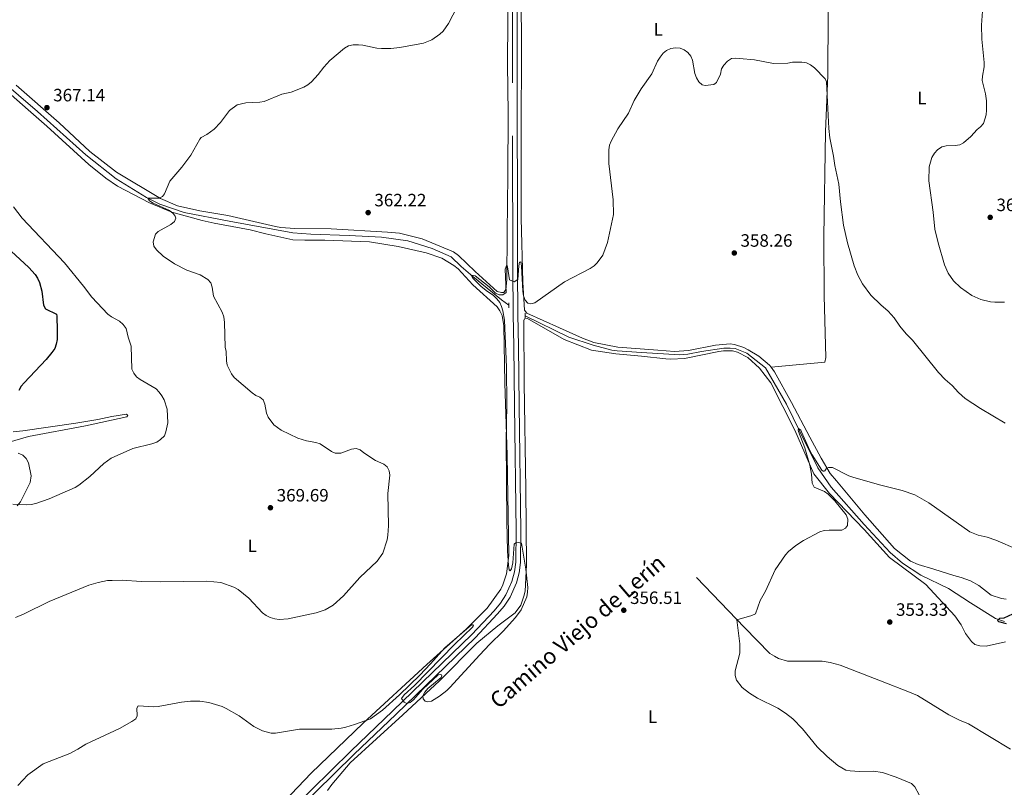
# Model space of a CAD drawing. Units: metres. Extents: x 587243 to 594148, y 4705846 to 4710562.
# Drawn here: x 590059 to 590611, y 4708335 to 4708765 of the extents above; entities that cross this region are included whole.
import ezdxf
from ezdxf.enums import TextEntityAlignment as Align

# ---------------------------------------------------------------- set-up
doc = ezdxf.new("R2010")
doc.units = ezdxf.units.M
doc.header["$MEASUREMENT"] = 0
doc.linetypes.add('DGN Style 2', pattern=[74.5648, 44.73888, -29.82592])
doc.linetypes.add('DGN Style 3', pattern=[104.39072, 74.5648, -29.82592])
for name, color, linetype, lineweight in [('Nivel 11', 7, 'Continuous', 0), ('Nivel 21', 7, 'Continuous', 0), ('Nivel 36', 7, 'Continuous', 0), ('Nivel 37', 7, 'Continuous', 0), ('Nivel 4', 7, 'Continuous', 0), ('Nivel 41', 7, 'Continuous', 0), ('Nivel 44', 7, 'Continuous', 0), ('Nivel 5', 7, 'Continuous', 0), ('Nivel 7', 7, 'Continuous', 0)]:
    doc.layers.add(name, color=color, linetype=linetype, lineweight=lineweight)
doc.styles.add('Style-Arial', font='txt')
doc.styles.add('Style-Arial Narrow', font='txt')
doc.styles.add('Style-Helvetica-Narrow-Oblique', font='txt')

# ---------------------------------------------------------------- blocks, each defined once
blk = doc.blocks.new('5PATER')
at = {"layer": 'Nivel 7', "linetype": 'Continuous', "lineweight": 0}
h = blk.add_hatch(color=51, dxfattribs=at)
edge = h.paths.add_edge_path()
edge.add_ellipse((0, 0), major_axis=(-11, -11.1), ratio=0.999422, start_angle=0, end_angle=360)

msp = doc.modelspace()

# ---------------------------------------------------------------- linework, layer by layer
at = {"layer": 'Nivel 11', "color": 142, "linetype": 'DGN Style 3', "lineweight": 13}
for points in [[(590047.05, 4708732.04, 368.06), (590068.6, 4708713.65, 367.68), (590095.6, 4708689.33, 366.8), (590112.71, 4708676.03, 366.22), (590129.65, 4708665.44, 365.35), (590137.18, 4708661.69, 365.26), (590150.68, 4708657.12, 365.16), (590176.03, 4708652.15, 364.87), (590211.6, 4708645.69, 364.19), (590221.75, 4708644.89, 364.1), (590243.28, 4708644.08, 362.55), (590261.33, 4708643.25, 362.55), (590276.13, 4708641.09, 362.16), (590289.78, 4708636.83, 362.06), (590300.42, 4708632.17, 361.29), (590306.1, 4708626.85, 361.1), (590312.56, 4708621.16, 360.13), (590328.66, 4708608.17, 360.03), (590332.76, 4708605.17, 359.45)], [(590342, 4708599.1, 359.16), (590366.46, 4708587.24, 359.06), (590380.04, 4708582.67, 359.16), (590390.58, 4708579.94, 359.16), (590393.53, 4708579.49, 359.16), (590407.08, 4708578.48, 358.68), (590428.69, 4708577.28, 357.9), (590433.18, 4708577.62, 357.9), (590440.84, 4708579.13, 357.9), (590453.37, 4708580.91, 357.71), (590456.78, 4708581, 357.61), (590459.57, 4708580.79, 357.51), (590466.24, 4708578.11, 357.51), (590476.66, 4708570.04, 356.93), (590488.39, 4708549.59, 356.93), (590495.99, 4708534.3, 355.38), (590505.93, 4708513.83, 355.09), (590513.43, 4708503.03, 355.09), (590531.97, 4708482.23, 354.8), (590546.62, 4708466.52, 354.61), (590553.46, 4708460.52, 353.84), (590563.72, 4708453.76, 353.16), (590579.32, 4708446.33, 351.9), (590591.68, 4708438.27, 351.51), (590605.68, 4708429.53, 351.55), (590610.59, 4708427.81, 350.52)], [(590437.95, 4708452.4, 356.79), (590464.82, 4708424.36, 355.24), (590479.07, 4708409.88, 355.34), (590481.71, 4708408.27, 355.34), (590484.04, 4708407.05, 355.34), (590489.08, 4708405.53, 355.34), (590508.36, 4708405.48, 354.37), (590513.01, 4708404.73, 354.08), (590518.6, 4708403.37, 353.98), (590541.1, 4708394.43, 353.79), (590557.39, 4708388.17, 352.92), (590561.9, 4708386.19, 352.82), (590579.53, 4708375.37, 352.43), (590585.43, 4708372.38, 352.34), (590590.4, 4708370.39, 352.24), (590614.01, 4708356.11, 352.44)]]:
    msp.add_polyline3d(points, dxfattribs=at)
at = {"layer": 'Nivel 21', "color": 1, "linetype": 'DGN Style 2', "lineweight": 0, "flags": 128}
for points, elevation in [([(590332.75, 4708606.35), (590332.77, 4708603.56)], 360.25), ([(590342.01, 4708598.04), (590342, 4708600.59)], 360.35)]:
    msp.add_lwpolyline(points, dxfattribs=dict(at, elevation=elevation))
at = {"layer": 'Nivel 21', "color": 7, "linetype": 'DGN Style 3', "lineweight": 0}
msp.add_polyline3d([(590104.06, 4708195.84, 357.12), (590119.65, 4708222.36, 357.38), (590129.71, 4708237.44, 357.47), (590142.17, 4708252.68, 357.47), (590159.64, 4708272.37, 358.05), (590179.2, 4708291.91, 358.15), (590201.3, 4708313.1, 358.92), (590244.12, 4708355.15, 360.09), (590267.77, 4708377.65, 360.86), (590312.05, 4708420.49, 361.15), (590324.52, 4708433.8, 361.25), (590328.11, 4708438.03, 361.2), (590331.13, 4708442.67, 361.17), (590334.51, 4708450.27, 361.14), (590335.94, 4708455.62, 361.14), (590336.68, 4708461.12, 361.15), (590336.89, 4708478.62, 360.76), (590335.88, 4708548.84, 360.96), (590335.55, 4708582.06, 360.67), (590335.21, 4708599.87, 360.18), (590334.92, 4708625.41, 361.44), (590334.85, 4708748.99, 363.67), (590334.8, 4708813.49, 365.6)], dxfattribs=at)
at = {"layer": 'Nivel 21', "color": 7, "linetype": 'Continuous', "lineweight": 0}
msp.add_polyline3d([(590107.78, 4708195.89, 357.1), (590121.9, 4708220.97, 357.38), (590131.83, 4708235.87, 357.47), (590144.18, 4708250.97, 357.47), (590161.56, 4708270.56, 358.05), (590181.04, 4708290.03, 358.15), (590203.14, 4708311.21, 358.92), (590245.95, 4708353.25, 360.09), (590269.59, 4708375.75, 360.86), (590313.93, 4708418.64, 361.15), (590326.49, 4708432.04, 361.25), (590330.22, 4708436.45, 361.2), (590333.45, 4708441.41, 361.17), (590337, 4708449.39, 361.14), (590338.53, 4708455.11, 361.14), (590339.31, 4708460.93, 361.15), (590339.53, 4708478.62, 360.76), (590338.52, 4708548.87, 360.96), (590338.18, 4708582.1, 360.67), (590337.85, 4708599.91, 360.18), (590337.55, 4708625.43, 361.44), (590337.48, 4708748.99, 363.67), (590337.44, 4708813.49, 365.6)], dxfattribs=at)
at = {"layer": 'Nivel 36', "color": 92, "linetype": 'Continuous', "lineweight": 0}
for points in [[(590332.43, 4708712.61, 362.34), (590332.04, 4708740.49, 363.02), (590332.47, 4708789.58, 364.28), (590332.07, 4708833.32, 366.31), (590331.74, 4708864.53, 367.18), (590332.06, 4708904.02, 369.7), (590331.11, 4708909.12, 369.89), (590328.76, 4708913.68, 370.08), (590327.28, 4708915.91, 370.38), (590325.48, 4708917.69, 370.38), (590316.24, 4708923.83, 371.05), (590305.05, 4708930.74, 372.8), (590293.23, 4708939.42, 374.83), (590271.61, 4708956.72, 376.96), (590249.45, 4708973.01, 378.41), (590207.87, 4709001.66, 381.8), (590184.91, 4709022.67, 382.86), (590179.78, 4709025.51, 383.05), (590170.23, 4709030.03, 383.34), (590167.67, 4709030.86, 383.34), (590149.53, 4709035.8, 383.05), (590116.27, 4709043.28, 384.7), (590079.9, 4709053.53, 384.8), (590045, 4709062.7, 386.54)], [(590479.9, 4708570.26, 357.41), (590509.92, 4708573.13, 358.18), (590510.53, 4708575.77, 358.57), (590509.49, 4708610.3, 359.44), (590509.46, 4708643.67, 360.31), (590510.29, 4708702.37, 360.89), (590511.66, 4708734.04, 361.28), (590511.71, 4708768.19, 362.05), (590512.41, 4708795.45, 362.63), (590513.4, 4708826.58, 364.28), (590513.13, 4708888.52, 367.96), (590514.3, 4708921.64, 370.11)], [(590339.75, 4708783.17, 363.83), (590339.81, 4708744.31, 363.64), (590339.63, 4708707.29, 362.28), (590339.77, 4708653.94, 362.09), (590340.59, 4708618.02, 361.22), (590341.53, 4708602.39, 360.83), (590342.93, 4708600.69, 360.83), (590361.17, 4708592.43, 360.83), (590373.98, 4708586.54, 360.05), (590380.42, 4708584.17, 359.57), (590393.83, 4708581.62, 359.47), (590416.37, 4708579.8, 358.8), (590425.59, 4708579.16, 358.89), (590433.41, 4708579.67, 358.6), (590448.57, 4708582.77, 358.51), (590456.77, 4708583.44, 358.22), (590459.33, 4708583.14, 358.12), (590464.52, 4708581.39, 358.02), (590466.93, 4708580.16, 358.02), (590472.99, 4708576.56, 357.44), (590478.9, 4708571.56, 357.44), (590479.9, 4708570.26, 357.41)], [(590199.29, 4708319.07, 358.2), (590221.92, 4708342.65, 359.75), (590251.19, 4708370.69, 360.92), (590286.86, 4708403.72, 361.88), (590309.05, 4708423.67, 361.5), (590320.6, 4708435.19, 361.11), (590328.2, 4708445.84, 361.11), (590329.35, 4708448.25, 361.01), (590331.48, 4708454.45, 360.92), (590332.74, 4708464.68, 360.53), (590331.89, 4708520.97, 360.82), (590330.43, 4708561.3, 360.43), (590330.02, 4708593.51, 360.43), (590328.98, 4708599.31, 360.53), (590327.8, 4708601.94, 360.62), (590326.24, 4708604.17, 360.82), (590312.62, 4708616.49, 361.4), (590304.44, 4708625.42, 362.37), (590301.95, 4708627.34, 362.37), (590295.2, 4708631.49, 362.17), (590286.51, 4708634.54, 361.98), (590270.77, 4708638.09, 362.56), (590254.57, 4708640.55, 362.95), (590229.63, 4708641.58, 364.59), (590218.41, 4708641.51, 364.88), (590211.74, 4708641.79, 365.27), (590196.47, 4708645.11, 364.98), (590187.71, 4708647.38, 364.98), (590167.64, 4708651.14, 365.46), (590160.89, 4708652.65, 365.66), (590143.83, 4708657.21, 366.43), (590131.26, 4708662.48, 366.82), (590113.32, 4708671.75, 367.4), (590106.79, 4708676.28, 367.5), (590097.3, 4708683.97, 367.5), (590073.72, 4708705.52, 368.08), (590063.3, 4708714.68, 368.76), (590045.56, 4708730.06, 368.76)], [(590056.61, 4708728.43, 368.73), (590080.74, 4708707.27, 367.47), (590097.94, 4708691.18, 366.79), (590112.79, 4708679.72, 366.12), (590137.42, 4708664.84, 366.21), (590147.04, 4708660.71, 366.31), (590159.44, 4708658.07, 365.34), (590175.26, 4708655.37, 364.76), (590201.92, 4708649.17, 364.18), (590204.95, 4708648.72, 364.18), (590212.85, 4708648.15, 364.18), (590233.14, 4708647.87, 363.5), (590264.82, 4708646.11, 362.73), (590271.56, 4708645.53, 362.73), (590284.19, 4708642.35, 362.34), (590301.73, 4708634.93, 362.05), (590304.61, 4708633.01, 362.05), (590313.88, 4708623.93, 361.95), (590326.25, 4708612.77, 361.28), (590328.73, 4708612.17, 361.37), (590329.89, 4708612.25, 361.47), (590331.04, 4708613.96, 361.47), (590331.71, 4708619.23, 361.57), (590331.87, 4708645.79, 361.47), (590332.24, 4708677.92, 362.15), (590332.43, 4708712.61, 362.34)], [(590611.3, 4708416.36, 353.38), (590600.39, 4708413.98, 353.18), (590596.83, 4708414.03, 353.18), (590594.04, 4708414.95, 353.18), (590592.09, 4708416.56, 353.18), (590588.82, 4708420.96, 353.38), (590586.31, 4708425.9, 353.47), (590582.72, 4708430.91, 352.99), (590566.52, 4708448.55, 353.86), (590546.15, 4708463.69, 355.12), (590531.97, 4708479.34, 355.31), (590512.5, 4708499.44, 355.99), (590503.84, 4708510.46, 356.09), (590493.02, 4708535.02, 356.57), (590479.56, 4708561.51, 357.15), (590473.39, 4708569.76, 357.25), (590466.78, 4708575.76, 357.73), (590461.03, 4708578.83, 358.02), (590458.24, 4708579.51, 358.31), (590453.05, 4708579.48, 358.41), (590450.5, 4708579.15, 358.51), (590431.16, 4708575.18, 359.28), (590423.58, 4708574.9, 359.47), (590420.79, 4708574.96, 359.57), (590407.16, 4708576.59, 359.47), (590392.82, 4708577.75, 359.86), (590379.11, 4708579.84, 359.96), (590363.74, 4708585.8, 360.44), (590343.16, 4708597.61, 360.92), (590341.61, 4708597.44, 361.12), (590341.15, 4708596.43, 361.22), (590341.27, 4708561.36, 360.73), (590342.37, 4708501.9, 360.44), (590342.61, 4708459.62, 360.73), (590341.92, 4708444.68, 360.92), (590341.23, 4708442.04, 361.02), (590339.48, 4708437, 361.02), (590336.33, 4708432.57, 361.02), (590326.69, 4708425.31, 361.22), (590314.9, 4708415.57, 360.92), (590293.8, 4708394.54, 360.83), (590273.31, 4708375.46, 360.73), (590243.8, 4708348.58, 360.05), (590233.5, 4708336.45, 358.99), (590231.04, 4708333.03, 358.6)], [(590611.57, 4708440.35, 354.73), (590608.94, 4708440.73, 354.63), (590603.2, 4708442.55, 354.54), (590596.2, 4708447.86, 354.25), (590591.54, 4708450.54, 354.25), (590586.34, 4708452.45, 354.25), (590582.31, 4708453.51, 354.05), (590571.06, 4708457.01, 354.15), (590562.22, 4708459.75, 354.92), (590558.03, 4708461.5, 355.02), (590549.01, 4708468.73, 355.02), (590532.33, 4708487.61, 355.31), (590516.43, 4708506.65, 356.28), (590513, 4708510.81, 356.18), (590507.92, 4708519.3, 356.38), (590501.51, 4708531.03, 356.18), (590491.25, 4708550.57, 356.96), (590481.79, 4708567.78, 357.34), (590479.9, 4708570.26, 357.41)], [(590054.95, 4708534.11, 377.03), (590060.22, 4708534.68, 376.35), (590090, 4708539.03, 374.22), (590102.38, 4708540.95, 373.45), (590110.19, 4708542.7, 373.45), (590118.47, 4708544.06, 372.87), (590119.25, 4708543.22, 372.77), (590118.56, 4708542.59, 372.77), (590095.36, 4708537.43, 373.06), (590063.56, 4708531.52, 373.55), (590052.66, 4708528.37, 373.84)], [(590057.65, 4708522.2, 373.55), (590060.22, 4708521.05, 373.55), (590062.08, 4708519.13, 373.55), (590063.49, 4708516.66, 373.55), (590064.93, 4708509.39, 373.06), (590064.4, 4708505.67, 372.97), (590058.97, 4708494.8, 371.51), (590057.12, 4708492.54, 370.93)]]:
    msp.add_polyline3d(points, dxfattribs=at)
at = {"layer": 'Nivel 4', "color": 30, "linetype": 'Continuous', "lineweight": 30, "flags": 128}
for points, elevation in [([(590053.82, 4708635.38), (590063.64, 4708626.32), (590067.3, 4708622.39), (590068.52, 4708620.21), (590069.58, 4708617.77), (590070.93, 4708612.96), (590071.9, 4708605.1), (590073, 4708603.11), (590079.1, 4708600.14), (590079.39, 4708598.89), (590079.59, 4708590.91), (590079.46, 4708585.77), (590079.07, 4708583.18), (590078.17, 4708580.85), (590076.61, 4708578.63), (590073.38, 4708574.72), (590060.98, 4708561.59), (590059.4, 4708559.65), (590058.14, 4708557.34)], 375), ([(590615.18, 4708431.81), (590610.29, 4708429.62), (590607.81, 4708429.38), (590606.76, 4708428.33), (590607.34, 4708427.73), (590611.61, 4708426.67)], 350)]:
    msp.add_lwpolyline(points, dxfattribs=dict(at, elevation=elevation))
at = {"layer": 'Nivel 5', "color": 30, "linetype": 'Continuous', "lineweight": 0, "flags": 128}
for points, elevation in [([(590250.96, 4708750.84), (590258.84, 4708749.17), (590261.41, 4708748.98), (590266.66, 4708749.01), (590271.72, 4708749.49), (590284.95, 4708751.99), (590289.68, 4708753.84), (590294.02, 4708756.97), (590295.87, 4708758.72), (590299.03, 4708762.96), (590308.86, 4708782.25)], 365), ([(590598.27, 4708770.03), (590597.82, 4708762.05), (590597.87, 4708754.23), (590599.23, 4708741.18), (590599.23, 4708738.65), (590598.23, 4708733.51), (590598.15, 4708731), (590599.99, 4708723.52), (590600.48, 4708719.58), (590600.65, 4708714.47), (590600.41, 4708711.82), (590598.9, 4708706.98), (590597.27, 4708705.09), (590595.25, 4708703.58), (590591.7, 4708699.76), (590587.69, 4708696.17), (590585.56, 4708694.94), (590583.09, 4708694.58), (590577.9, 4708694.51), (590575.5, 4708693.81), (590573.11, 4708692.24), (590571.41, 4708690.41), (590569.9, 4708687.83), (590568.51, 4708682.71), (590568.19, 4708674.84), (590570.69, 4708657.18), (590571.66, 4708647.75), (590573.39, 4708640.1), (590577.1, 4708627.66), (590579.09, 4708623.02), (590582.15, 4708618.67), (590586.08, 4708615.06), (590592.38, 4708610.51), (590597.35, 4708608.27), (590602.8, 4708607), (590605.29, 4708606.77), (590610.61, 4708606.82)], 365), ([(590196.79, 4708431.07), (590199.03, 4708429.96), (590201.51, 4708429.2), (590204.03, 4708428.87), (590209.09, 4708429.17), (590224.71, 4708432.64), (590229.87, 4708434.29), (590234.29, 4708436.85), (590240.14, 4708442.16), (590249.19, 4708452.35), (590258.91, 4708461.63), (590262.06, 4708466.13), (590264.54, 4708473.48), (590265.01, 4708476.22), (590265.36, 4708481.34), (590264.92, 4708499.53), (590266.08, 4708509.71), (590265.64, 4708512.25), (590264.48, 4708514.46), (590262.62, 4708515.97), (590257.99, 4708518.11), (590251.38, 4708522.31), (590249.45, 4708523.99), (590247.17, 4708524.74), (590244.52, 4708524.36), (590238.52, 4708522.19), (590235.34, 4708522.11), (590233.43, 4708523), (590227.03, 4708527.37), (590224.59, 4708528.15), (590219.38, 4708529.02), (590214.41, 4708530.58), (590205.07, 4708535.05), (590201.1, 4708538.1), (590197.85, 4708542.29), (590196.9, 4708544.61), (590196.06, 4708549.69), (590194.95, 4708551.97), (590193.22, 4708553.44), (590190.93, 4708554.45), (590188.82, 4708555.99), (590178.76, 4708564.55), (590177.28, 4708566.66), (590174.94, 4708571.41), (590174.44, 4708573.88), (590174.2, 4708579.05), (590173.72, 4708581.51), (590173.39, 4708595.3), (590173, 4708598.64), (590172.14, 4708601.11), (590167.12, 4708610.14), (590166.36, 4708615.15), (590165.6, 4708617.56), (590164.08, 4708619.46), (590159.67, 4708622.05), (590152.22, 4708624.75), (590145.38, 4708628.33), (590138.97, 4708632.61), (590135.25, 4708636.22), (590133.81, 4708638.26), (590133.27, 4708640.65), (590134.7, 4708644.94), (590136.21, 4708646.47), (590143.31, 4708650.34), (590145.26, 4708652.05), (590146.11, 4708653.96), (590145.7, 4708655.1), (590144.52, 4708656.57), (590142.58, 4708658.11), (590133.39, 4708662.32), (590131.29, 4708663.64), (590130.29, 4708665.12), (590136.72, 4708665.05), (590138.68, 4708666), (590139.81, 4708667.51), (590142.71, 4708674.66), (590149.36, 4708682.49), (590154.53, 4708689.17), (590159.49, 4708698.22), (590160.22, 4708699.04), (590163.41, 4708700.75), (590167.52, 4708703.84), (590171.14, 4708707.58), (590176.17, 4708714.29), (590180.5, 4708717.35), (590185.36, 4708718.53), (590193.2, 4708718.94), (590195.67, 4708719.34), (590205.42, 4708723.44), (590210.71, 4708724.61), (590217.8, 4708727.4), (590220.15, 4708728.73), (590222.08, 4708730.33), (590225.84, 4708734.37), (590228.96, 4708738.54), (590232.45, 4708742.19), (590240.62, 4708749.26), (590242.83, 4708750.42), (590245.54, 4708751.02), (590248.47, 4708751.07), (590250.96, 4708750.84)], 365), ([(590299.73, 4708390.81), (590316.43, 4708409.09), (590321.95, 4708414.95), (590329.66, 4708422.4), (590336.46, 4708429.96), (590339.69, 4708434.28), (590342.87, 4708441.5), (590343.3, 4708444.19), (590343.36, 4708446.89), (590342.32, 4708457.02), (590339.8, 4708471.59), (590337.08, 4708472.3), (590335.68, 4708471.19), (590334.96, 4708460.67), (590334.24, 4708457.2), (590333.59, 4708456.18), (590332.91, 4708456.81), (590332.6, 4708459.29), (590331.95, 4708467.24), (590331.68, 4708483.84), (590331.32, 4708529.12), (590331.61, 4708549.14), (590331.4, 4708570.43), (590330.27, 4708596.61), (590329.38, 4708601.86), (590328.7, 4708604.43), (590327.63, 4708606.69), (590326.09, 4708608.72), (590324.14, 4708610.58), (590319.97, 4708613.33), (590317.1, 4708615.67), (590313.93, 4708618.94), (590312.53, 4708620.3), (590311.65, 4708621.96), (590313.89, 4708621.51), (590321.65, 4708615.39), (590325.33, 4708611.78), (590327.34, 4708610.91), (590329.34, 4708610.98), (590331.27, 4708612.12), (590330.75, 4708625.25), (590331.55, 4708627.73), (590332.1, 4708626.6), (590333.1, 4708619.29), (590335.67, 4708618.26), (590337.72, 4708619.45), (590338.28, 4708627.13), (590338.8, 4708629.24), (590339.4, 4708629.39), (590339.8, 4708626.92), (590340.53, 4708612.96), (590340.95, 4708610.31), (590341.87, 4708607.87), (590343.41, 4708606.15), (590345.12, 4708605.83), (590347.26, 4708606.41), (590364.06, 4708618.14), (590378.34, 4708625.71), (590380.54, 4708627.09), (590382.29, 4708628.87), (590385.48, 4708633.18), (590388.14, 4708640.23), (590391.39, 4708656.01), (590391.18, 4708664.1), (590388.88, 4708684.52), (590388.74, 4708692.27), (590389.19, 4708694.79), (590390.13, 4708697.1), (590393.94, 4708703.92), (590399.82, 4708712.81), (590402.98, 4708719.88), (590406.94, 4708726.39), (590412.89, 4708734.75), (590416.14, 4708741.91), (590417.56, 4708744.19), (590419.21, 4708746.4), (590421.17, 4708747.95), (590423.58, 4708748.92), (590426.26, 4708749.34), (590428.84, 4708749.26), (590430.98, 4708748.31), (590433.1, 4708746.71), (590434.76, 4708744.77), (590435.75, 4708742.48), (590437.13, 4708734.92), (590438.01, 4708732.58), (590439.36, 4708730.35), (590441.15, 4708728.61), (590442.78, 4708728.32), (590447.77, 4708728.76), (590449.2, 4708729.97), (590451.38, 4708734.64), (590452.03, 4708737.53), (590453.24, 4708739.71), (590455.32, 4708741.9), (590457.57, 4708743.32), (590459.63, 4708743.6), (590462.13, 4708743.47), (590470.41, 4708742.62), (590481.15, 4708740.51), (590489.21, 4708740.83)], 360), ([(590489.21, 4708740.83), (590491.87, 4708741.39), (590496.98, 4708741.39), (590499.56, 4708740.91), (590501.84, 4708739.88), (590504.16, 4708738.18), (590510.06, 4708732.09), (590510.82, 4708730.25), (590512.18, 4708704.21), (590512.75, 4708698.85), (590514.82, 4708688.65), (590515.53, 4708683.41), (590517.74, 4708673.03), (590518.66, 4708662.96), (590520.48, 4708649.94), (590522.61, 4708640.06), (590526.33, 4708627.24), (590528.39, 4708621.95), (590531.11, 4708617.03), (590535.78, 4708610.74), (590541.24, 4708605.37), (590545.35, 4708601.83), (590548.8, 4708597.93), (590551.89, 4708593.3), (590555.47, 4708589.05), (590559.07, 4708585.44), (590573.65, 4708567.29), (590577.32, 4708563.46), (590581.34, 4708560.11), (590584.9, 4708556.23), (590588.65, 4708552.82), (590597.23, 4708547.09), (590611.05, 4708538.99)], 360), ([(590054.72, 4708493.55), (590062.52, 4708493.14), (590065.03, 4708493.35), (590067.5, 4708493.97), (590075.12, 4708496.45), (590089.6, 4708502.92), (590091.72, 4708504.25), (590097.88, 4708509.13), (590105.68, 4708516.27), (590109.82, 4708519.27), (590122.05, 4708524.67), (590132.7, 4708527.41), (590135.34, 4708528.34), (590137.42, 4708529.73), (590139.66, 4708531.84), (590140.52, 4708534.01), (590141.58, 4708539.1), (590141.12, 4708546.83), (590139.55, 4708551.98), (590138.31, 4708554.26), (590136.79, 4708556.38), (590135.03, 4708558.16), (590126.04, 4708563.41), (590124, 4708564.97), (590122.49, 4708566.97), (590121.48, 4708569.26), (590121.02, 4708582.1), (590119.38, 4708587.11), (590118.19, 4708592.11), (590116.59, 4708594.22), (590114.54, 4708596.09), (590110.02, 4708598.57), (590108, 4708600.05), (590098.95, 4708609.62), (590094.33, 4708615.83), (590083.61, 4708628.77), (590059.97, 4708653.93), (590054.99, 4708660.17)], 370), ([(590617.98, 4708468.17), (590605.84, 4708473.3), (590600.95, 4708475.04), (590595.91, 4708476.21), (590591.17, 4708478.11), (590568.25, 4708494.27), (590560.42, 4708498.77), (590553.21, 4708501.19), (590540.66, 4708504.31), (590525.71, 4708508.62), (590523.3, 4708509.44), (590514.22, 4708514.07), (590511.94, 4708514.18), (590510.59, 4708513.31), (590509.9, 4708512.3), (590509.54, 4708512.03), (590509.07, 4708512.03), (590508.28, 4708512.54), (590506.86, 4708514.62), (590502.8, 4708521.23), (590500.69, 4708525.4), (590496.91, 4708534.15), (590496.42, 4708534.95), (590495.16, 4708535.96), (590495.07, 4708535.06), (590495.2, 4708534.26), (590498.63, 4708525.14), (590501.43, 4708515.33), (590502.37, 4708510.38), (590502.81, 4708505.26), (590503.89, 4708503), (590509.78, 4708500.7), (590511.76, 4708499.14), (590515.48, 4708495.39), (590521.84, 4708487.49), (590522.74, 4708485.06), (590522.64, 4708481.52), (590521.45, 4708480.03), (590519.53, 4708478.99), (590512.28, 4708478.95), (590509.62, 4708478.69), (590507.2, 4708478.03), (590498.05, 4708473.12), (590493.62, 4708470.35), (590489.51, 4708467.01), (590487.88, 4708465.11), (590482.09, 4708456.67), (590476.7, 4708444.84), (590473.6, 4708439.45), (590471.02, 4708432.13), (590468.95, 4708431.16), (590460.64, 4708428.73), (590462.19, 4708415.32), (590462.25, 4708410.01), (590459.58, 4708400.14), (590459.68, 4708397.5), (590460.49, 4708394.9), (590463.61, 4708390.67), (590467.65, 4708387.62), (590472.15, 4708384.83), (590483.57, 4708379.12), (590487.93, 4708376.42), (590492.06, 4708373.27), (590497.46, 4708367.5), (590505.65, 4708357.55), (590511.24, 4708352.15), (590517.23, 4708347.03), (590521.67, 4708344.49), (590524.14, 4708344.02), (590529.37, 4708343.69), (590537.29, 4708343.82), (590542.29, 4708343.14), (590549.85, 4708340.54), (590558.49, 4708336.88), (590560.32, 4708335.16), (590562.76, 4708330.67)], 355), ([(590056.23, 4708430.03), (590061.01, 4708432.05), (590075.04, 4708439.05), (590097.28, 4708448.17), (590102.6, 4708449.71), (590107.72, 4708450.71), (590110.37, 4708450.82), (590115.93, 4708450.93), (590126.56, 4708450.11), (590137.37, 4708449.94), (590163.46, 4708450.3), (590171.29, 4708449.69), (590178.67, 4708447.08), (590180.94, 4708445.74), (590186.95, 4708440.82), (590194.68, 4708432.68), (590196.79, 4708431.07)], 365), ([(590057.42, 4708335.89), (590063.16, 4708341.75), (590071.77, 4708347.9), (590086.72, 4708353.83), (590091.18, 4708356.14), (590095.68, 4708359.04), (590114.53, 4708367.69), (590121.44, 4708371.74), (590123.56, 4708373.21), (590124.34, 4708374.79), (590124.18, 4708379.1), (590124.98, 4708380.55), (590133.65, 4708379.9), (590136.19, 4708380.04), (590149.3, 4708382.59), (590154.37, 4708383.13), (590159.6, 4708383.14), (590164.54, 4708382.33), (590172.01, 4708380.03), (590174.3, 4708379.04), (590181.5, 4708374.89), (590189.74, 4708368.92), (590194.58, 4708366.43), (590199.54, 4708365.14), (590202.04, 4708365.17), (590215.39, 4708367.43), (590233.62, 4708367.37), (590238.79, 4708367.88), (590241.33, 4708368.48), (590246.3, 4708369.97), (590255.13, 4708373.26), (590261.86, 4708378.01), (590271.4, 4708386.64), (590282.79, 4708397.7), (590288.93, 4708404.02), (590296.88, 4708413.03), (590311.82, 4708425.97), (590312.7, 4708425.91), (590312.91, 4708425.43), (590312.42, 4708424.53), (590302.22, 4708414.82), (590279.95, 4708391.88), (590274.03, 4708386.57), (590272.68, 4708384.61), (590274.1, 4708382.5), (590275.55, 4708381.82), (590277.42, 4708382.31), (590279.28, 4708383.87), (590284.47, 4708389.78), (590293.21, 4708397.88), (590294.3, 4708398.1), (590295.01, 4708397.92), (590295.18, 4708397.32), (590294.74, 4708396.35), (590287.39, 4708390.19), (590285.74, 4708388.19), (590284.51, 4708386.01), (590284.65, 4708384.42), (590285.88, 4708383.13), (590287.36, 4708382.8), (590289.4, 4708383.16), (590293.89, 4708385.84), (590297.92, 4708389), (590299.73, 4708390.81)], 360)]:
    msp.add_lwpolyline(points, dxfattribs=dict(at, elevation=elevation))

# ---------------------------------------------------------------- block references
at = {"layer": 'Nivel 7', "color": 51, "linetype": 'Continuous', "lineweight": 0, "xscale": 0.1000009313241567, "yscale": 0.1000009313241567, "zscale": 0.1000009313241567}
for p in [(590073.8, 4708715.87, 367.14), (590253.89, 4708657.01, 362.22), (590602.64, 4708654.34, 366.9), (590459.15, 4708634.37, 358.26), (590199.12, 4708491.53, 369.69), (590397.21, 4708434.08, 356.51), (590546.35, 4708427.45, 353.33)]:
    msp.add_blockref('5PATER', p, dxfattribs=at)

# ---------------------------------------------------------------- texts
at = {"layer": 'Nivel 37', "color": 92, "linetype": 'Continuous', "lineweight": 0, "style": 'Style-Arial Narrow'}
for p in [(590416.55, 4708759.73, 360.54), (590564.42, 4708721.22, 363.52), (590188.9, 4708470.21, 367.42), (590413.37, 4708374.42, 356)]:
    msp.add_text('L', height=7, dxfattribs=at).set_placement(p, align=Align.MIDDLE_CENTER)
at = {"layer": 'Nivel 41', "color": 7, "linetype": 'Continuous', "lineweight": 0, "style": 'Style-Arial'}
for s, p in [('367.14', (590077.3, 4708719.37, 367.14)), ('362.22', (590257.39, 4708660.51, 362.22)), ('366.90', (590606.14, 4708657.84, 366.9)), ('358.26', (590462.65, 4708637.87, 358.26)), ('369.69', (590202.62, 4708495.03, 369.69)), ('356.51', (590400.71, 4708437.58, 356.51)), ('353.33', (590549.85, 4708430.95, 353.33))]:
    msp.add_text(s, height=7, dxfattribs=at).set_placement(p)
at = {"layer": 'Nivel 44', "color": 7, "linetype": 'Continuous', "lineweight": 0, "style": 'Style-Helvetica-Narrow-Oblique'}
msp.add_text('Camino Viejo de Lerín', height=8.9999, rotation=40.615, dxfattribs=at).set_placement((590374.16, 4708418.75, 357.46), align=Align.CENTER)

doc.saveas('drawing.dxf')
